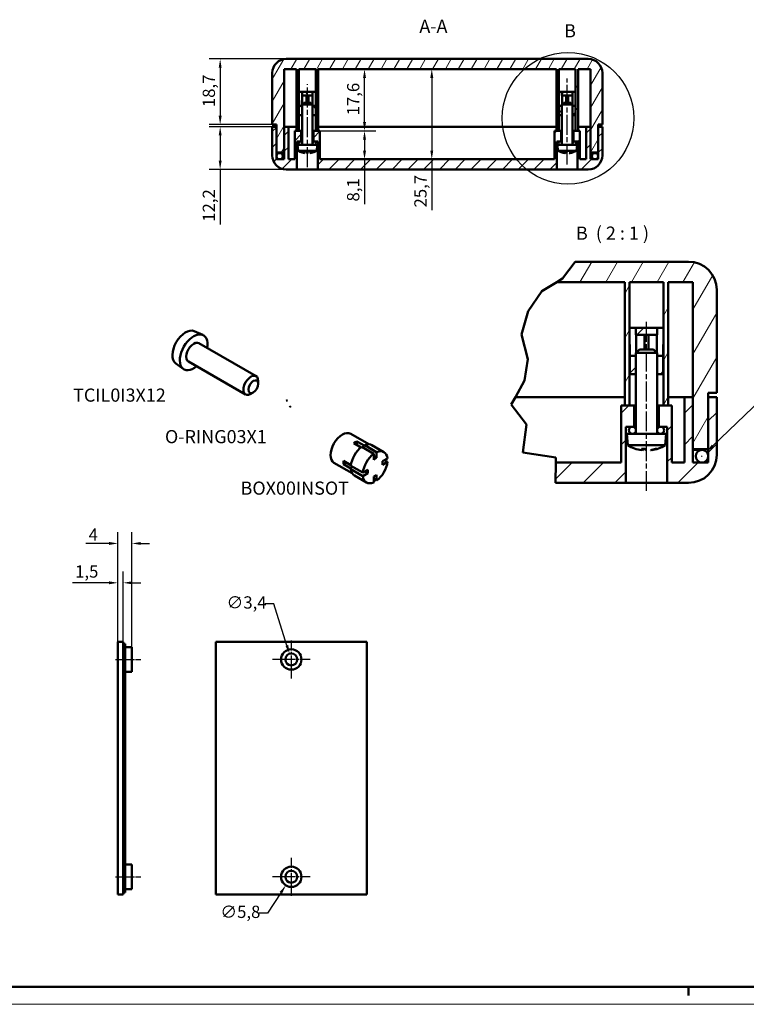
# Model space of a CAD drawing. Extents: x 0 to 841, y 0 to 594.
# Drawn here: x 231 to 437, y 0 to 280 of the extents above; entities that cross this region are included whole.
import ezdxf

# ---------------------------------------------------------------- set-up
doc = ezdxf.new("R2010")
doc.units = 0
doc.linetypes.add('CHAIN', pattern=[0.3543, 0.2362, -0.0295, 0.0591, -0.0295])
doc.layers.get('0').update_dxf_attribs({"lineweight": 25})
for name, color, linetype, lineweight in [('Centro(ISO)', 179, 'CHAIN', 25), ('Geometria schizzo(ISO)', 7, 'Continuous', 50), ('Linea del centro(ISO)', 179, 'CHAIN', 25), ('Linee dettaglio cerchio(ISO)', 179, 'Continuous', 25), ('Linee di interruzione(ISO)', 179, 'Continuous', 50), ('Quote(ISO)', 7, 'Continuous', 25), ('Simboli(ISO)', 7, 'Continuous', 25), ('Spigoli visibili(ISO)', 7, 'Continuous', 50), ('Tratteggio', 3, 'Continuous', 9)]:
    doc.layers.add(name, color=color, linetype=linetype, lineweight=lineweight)
doc.styles.add('DEFAULT-ISO~0', font='ARIAL.TTF')
doc.styles.add('Stile testo32', font='ARIAL.TTF')
doc.dimstyles.new('DEFAULT-ISO-Metodo 1b', dxfattribs={"dimtxt": 3.5, "dimasz": 2.5, "dimexe": 3.175, "dimexo": 0, "dimgap": 0.762, "dimtad": 1, "dimtoh": 1, "dimrnd": 1e-08, "dimtxsty": 'DEFAULT-ISO~0', "dimcen": 0.09, "dimdle": 10, "dimclrd": 2, "dimclre": 2, "dimclrt": 6, "dimazin": 2, "dimtfac": 0.714286, "dimtofl": 0, "dimtmove": 0, "dimatfit": 3, "dimfxl": 0, "dimtolj": 1, "dimlwd": 25, "dimlwe": 25, "dimarcsym": 0})
pattern_1 = [(45, (0, 0), (-2.245064, 2.245064), [])]
pattern_2 = [(45, (0, 0), (-4.49013, 4.49013), [])]

# ---------------------------------------------------------------- blocks, each defined once
blk = doc.blocks.new('*D78')
at = {"layer": 'Defpoints', "color": 0, "linetype": 'Continuous'}
for p in [(262.51, 131.27), (258.51, 103.27), (262.51, 101.72)]:
    blk.add_point(p, dxfattribs=at)
at = {"layer": 'Quote(ISO)', "color": 2, "linetype": 'Continuous', "lineweight": 25}
for p, q in [((258.51, 103.27), (258.51, 134.44)), ((262.51, 101.72), (262.51, 134.44)), ((256.01, 131.27), (249.42, 131.27)), ((265.01, 131.27), (267.51, 131.27))]:
    blk.add_line(p, q, dxfattribs=at)
at = {"layer": 'Quote(ISO)', "color": 2, "linetype": 'Continuous'}
for points in [[(256.01, 131.69), (256.01, 130.85), (258.51, 131.27)], [(265.01, 131.69), (265.01, 130.85), (262.51, 131.27)]]:
    blk.add_solid(points, dxfattribs=at)
at = {"layer": 'Quote(ISO)', "color": 6, "linetype": 'Continuous', "lineweight": 25, "insert": (250.18, 135.53), "char_height": 3.5, "attachment_point": 1, "style": 'DEFAULT-ISO~0'}
blk.add_mtext('\\A1;4', dxfattribs=at)
blk = doc.blocks.new('*D79')
at = {"layer": 'Defpoints', "color": 0, "linetype": 'Continuous'}
for p in [(260.01, 120.06), (258.51, 103.27), (260.01, 103.27)]:
    blk.add_point(p, dxfattribs=at)
at = {"layer": 'Quote(ISO)', "color": 2, "linetype": 'Continuous', "lineweight": 25}
for p, q in [((258.51, 103.27), (258.51, 123.24)), ((260.01, 103.27), (260.01, 123.24)), ((256.01, 120.06), (245.56, 120.06)), ((262.51, 120.06), (265.01, 120.06))]:
    blk.add_line(p, q, dxfattribs=at)
at = {"layer": 'Quote(ISO)', "color": 2, "linetype": 'Continuous'}
for points in [[(256.01, 120.48), (256.01, 119.65), (258.51, 120.06)], [(262.51, 120.48), (262.51, 119.65), (260.01, 120.06)]]:
    blk.add_solid(points, dxfattribs=at)
at = {"layer": 'Quote(ISO)', "color": 6, "linetype": 'Continuous', "lineweight": 25, "insert": (246.32, 125.03), "char_height": 3.5, "attachment_point": 1, "style": 'DEFAULT-ISO~0'}
blk.add_mtext('\\A1;1,5', dxfattribs=at)
blk = doc.blocks.new('*D83')
at = {"layer": 'Defpoints', "color": 0, "linetype": 'Continuous'}
for p in [(307.37, 99.84), (308.39, 96.6)]:
    blk.add_point(p, dxfattribs=at)
at = {"layer": 'Quote(ISO)', "color": 2, "linetype": 'Continuous', "lineweight": 25}
for p, q in [((302.86, 114.05), (300.36, 114.05)), ((306.61, 102.22), (302.86, 114.05)), ((307.79, 98.22), (307.97, 98.22)), ((307.88, 98.13), (307.88, 98.31))]:
    blk.add_line(p, q, dxfattribs=at)
at = {"layer": 'Quote(ISO)', "color": 2, "linetype": 'Continuous'}
blk.add_solid([(307.01, 102.35), (306.21, 102.1), (307.37, 99.84)], dxfattribs=at)
at = {"layer": 'Quote(ISO)', "color": 6, "linetype": 'Continuous', "lineweight": 25, "insert": (289.44, 116.21), "char_height": 3.5, "attachment_point": 1, "style": 'DEFAULT-ISO~0'}
blk.add_mtext('\\A1;∅3,4', dxfattribs=at)
blk = doc.blocks.new('*D84')
at = {"layer": 'Defpoints', "color": 0, "linetype": 'Continuous'}
for p in [(309.46, 38.75), (306.3, 33.89)]:
    blk.add_point(p, dxfattribs=at)
at = {"layer": 'Quote(ISO)', "color": 2, "linetype": 'Continuous', "lineweight": 25}
for p, q in [((307.79, 36.32), (307.97, 36.32)), ((307.88, 36.23), (307.88, 36.41)), ((304.93, 31.79), (301.12, 25.93)), ((301.12, 25.93), (298.62, 25.93))]:
    blk.add_line(p, q, dxfattribs=at)
at = {"layer": 'Quote(ISO)', "color": 2, "linetype": 'Continuous'}
blk.add_solid([(304.59, 32.02), (305.28, 31.57), (306.3, 33.89)], dxfattribs=at)
at = {"layer": 'Quote(ISO)', "color": 6, "linetype": 'Continuous', "lineweight": 25, "insert": (287.67, 28.09), "char_height": 3.5, "attachment_point": 1, "style": 'DEFAULT-ISO~0'}
blk.add_mtext('\\A1;∅5,8', dxfattribs=at)
blk = doc.blocks.new('*D89')
at = {"layer": 'Defpoints', "color": 0, "linetype": 'Continuous'}
for p in [(287.62, 249.98), (303.65, 249.98), (315.4, 237.78)]:
    blk.add_point(p, dxfattribs=at)
at = {"layer": 'Quote(ISO)', "color": 2, "linetype": 'Continuous', "lineweight": 25}
for p, q in [((303.65, 249.98), (284.45, 249.98)), ((287.62, 247.48), (287.62, 240.28)), ((315.4, 237.78), (284.45, 237.78)), ((287.62, 237.78), (287.62, 222.14))]:
    blk.add_line(p, q, dxfattribs=at)
at = {"layer": 'Quote(ISO)', "color": 2, "linetype": 'Continuous'}
for points in [[(287.21, 247.48), (288.04, 247.48), (287.62, 249.98)], [(287.21, 240.28), (288.04, 240.28), (287.62, 237.78)]]:
    blk.add_solid(points, dxfattribs=at)
at = {"layer": 'Quote(ISO)', "color": 6, "linetype": 'Continuous', "lineweight": 25, "insert": (282.65, 222.9), "char_height": 3.5, "attachment_point": 1, "rotation": 90, "style": 'DEFAULT-ISO~0'}
blk.add_mtext('\\A1;12,2', dxfattribs=at)
blk = doc.blocks.new('*D114')
at = {"layer": 'Defpoints', "color": 0, "linetype": 'Continuous'}
for p in [(306.45, 269.28), (287.62, 250.58), (302.45, 250.58)]:
    blk.add_point(p, dxfattribs=at)
at = {"layer": 'Quote(ISO)', "color": 2, "linetype": 'Continuous', "lineweight": 25}
for p, q in [((306.45, 269.28), (284.45, 269.28)), ((287.62, 266.78), (287.62, 253.08)), ((302.45, 250.58), (284.45, 250.58))]:
    blk.add_line(p, q, dxfattribs=at)
at = {"layer": 'Quote(ISO)', "color": 2, "linetype": 'Continuous'}
for points in [[(287.21, 266.78), (288.04, 266.78), (287.62, 269.28)], [(287.21, 253.08), (288.04, 253.08), (287.62, 250.58)]]:
    blk.add_solid(points, dxfattribs=at)
at = {"layer": 'Quote(ISO)', "color": 6, "linetype": 'Continuous', "lineweight": 25, "insert": (282.65, 255.55), "char_height": 3.5, "attachment_point": 1, "rotation": 90, "style": 'DEFAULT-ISO~0'}
blk.add_mtext('\\A1;18,7', dxfattribs=at)
blk = doc.blocks.new('*D115')
at = {"layer": 'Defpoints', "color": 0, "linetype": 'Continuous'}
for p in [(315.55, 266.38), (328.73, 266.38), (315.55, 248.78)]:
    blk.add_point(p, dxfattribs=at)
at = {"layer": 'Quote(ISO)', "color": 2, "linetype": 'Continuous', "lineweight": 25}
for p, q in [((315.55, 266.38), (331.91, 266.38)), ((328.73, 251.28), (328.73, 263.88)), ((315.55, 248.78), (331.91, 248.78))]:
    blk.add_line(p, q, dxfattribs=at)
at = {"layer": 'Quote(ISO)', "color": 2, "linetype": 'Continuous'}
for points in [[(328.31, 263.88), (329.15, 263.88), (328.73, 266.38)], [(328.31, 251.28), (329.15, 251.28), (328.73, 248.78)]]:
    blk.add_solid(points, dxfattribs=at)
at = {"layer": 'Quote(ISO)', "color": 6, "linetype": 'Continuous', "lineweight": 25, "insert": (323.76, 253.2), "char_height": 3.5, "attachment_point": 1, "rotation": 90, "style": 'DEFAULT-ISO~0'}
blk.add_mtext('\\A1;17,6', dxfattribs=at)
blk = doc.blocks.new('*D116')
at = {"layer": 'Defpoints', "color": 0, "linetype": 'Continuous'}
for p in [(316.05, 248.78), (328.73, 248.78), (316.05, 240.68)]:
    blk.add_point(p, dxfattribs=at)
at = {"layer": 'Quote(ISO)', "color": 2, "linetype": 'Continuous', "lineweight": 25}
for p, q in [((316.05, 248.78), (331.91, 248.78)), ((328.73, 246.28), (328.73, 243.18)), ((316.05, 240.68), (331.91, 240.68)), ((328.73, 240.68), (328.73, 227.91))]:
    blk.add_line(p, q, dxfattribs=at)
at = {"layer": 'Quote(ISO)', "color": 2, "linetype": 'Continuous'}
for points in [[(328.31, 246.28), (329.15, 246.28), (328.73, 248.78)], [(328.31, 243.18), (329.15, 243.18), (328.73, 240.68)]]:
    blk.add_solid(points, dxfattribs=at)
at = {"layer": 'Quote(ISO)', "color": 6, "linetype": 'Continuous', "lineweight": 25, "insert": (323.76, 228.67), "char_height": 3.5, "attachment_point": 1, "rotation": 90, "style": 'DEFAULT-ISO~0'}
blk.add_mtext('\\A1;8,1', dxfattribs=at)
blk = doc.blocks.new('*D117')
at = {"layer": 'Defpoints', "color": 0, "linetype": 'Continuous'}
for p in [(350.34, 266.38), (347.88, 240.68), (350.34, 240.68)]:
    blk.add_point(p, dxfattribs=at)
at = {"layer": 'Quote(ISO)', "color": 2, "linetype": 'Continuous', "lineweight": 25}
for p, q in [((347.88, 263.88), (347.88, 243.18)), ((347.88, 240.68), (347.88, 226.21))]:
    blk.add_line(p, q, dxfattribs=at)
at = {"layer": 'Quote(ISO)', "color": 2, "linetype": 'Continuous'}
for points in [[(347.46, 263.88), (348.3, 263.88), (347.88, 266.38)], [(347.46, 243.18), (348.3, 243.18), (347.88, 240.68)]]:
    blk.add_solid(points, dxfattribs=at)
at = {"layer": 'Quote(ISO)', "color": 6, "linetype": 'Continuous', "lineweight": 25, "insert": (342.91, 226.97), "char_height": 3.5, "attachment_point": 1, "rotation": 90, "style": 'DEFAULT-ISO~0'}
blk.add_mtext('\\A1;25,7', dxfattribs=at)
blk = doc.blocks.new('Dettaglio2d0')
at = {"layer": 'Linee dettaglio cerchio(ISO)'}
blk.add_circle((386.65, 252.38), 18.75, dxfattribs=at)
at = {"layer": 'Linee dettaglio cerchio(ISO)', "insert": (385.56, 274.25), "char_height": 3.75, "attachment_point": 7, "style": 'Stile testo32'}
blk.add_mtext('B', dxfattribs=at)
blk = doc.blocks.new('*D135')
at = {"layer": 'Defpoints', "color": 0, "linetype": 'Continuous'}
for p in [(426.12, 157.37), (423.53, 154.88)]:
    blk.add_point(p, dxfattribs=at)
at = {"layer": 'Quote(ISO)', "color": 2, "linetype": 'Continuous', "lineweight": 25}
for p, q in [((427.92, 159.11), (446.03, 176.52)), ((446.03, 176.52), (448.53, 176.52)), ((424.73, 156.13), (424.91, 156.13)), ((424.82, 156.04), (424.82, 156.22))]:
    blk.add_line(p, q, dxfattribs=at)
at = {"layer": 'Quote(ISO)', "color": 2, "linetype": 'Continuous'}
blk.add_solid([(427.63, 159.41), (428.21, 158.81), (426.12, 157.37)], dxfattribs=at)
at = {"layer": 'Quote(ISO)', "color": 6, "linetype": 'Continuous', "lineweight": 25, "insert": (449.29, 178.4), "char_height": 3.5, "attachment_point": 1, "style": 'DEFAULT-ISO~0'}
blk.add_mtext('\\A1;∅2  RUBBER PACKING', dxfattribs=at)
blk = doc.blocks.new('Bordi A1')
at = {"layer": 'Geometria schizzo(ISO)'}
for p, q in [((836, 5), (5, 5)), ((421, 2.5), (421, 5))]:
    blk.add_line(p, q, dxfattribs=at)
at = {"layer": 'Geometria schizzo(ISO)', "color": 4, "lineweight": 18}
blk.add_line((841, 0), (0, 0), dxfattribs=at)

msp = doc.modelspace()

# ---------------------------------------------------------------- hatches: boundary and pattern name
at = {"layer": 'Tratteggio'}
h = msp.add_hatch(dxfattribs=at)
h.set_pattern_fill('ANSI31', color=256, scale=25.4, angle=15, style=0)
h.set_pattern_definition([(60, (0, 0), (-2.74963, 1.5875), [])])
edge = h.paths.add_edge_path()
edge.add_line((383.349, 248.783), (384.049, 248.783))
edge.add_line((384.049, 248.783), (384.049, 266.383))
edge.add_line((384.049, 266.383), (388.849, 266.383))
edge.add_line((388.849, 266.383), (388.849, 248.783))
edge.add_line((388.849, 248.783), (389.549, 248.783))
edge.add_line((389.549, 248.783), (389.549, 266.383))
edge.add_line((389.549, 266.383), (393.049, 266.383))
edge.add_line((393.049, 266.383), (393.049, 249.983))
edge.add_line((393.049, 249.983), (393.049, 242.583))
edge.add_line((393.049, 242.583), (395.249, 242.583))
edge.add_line((395.249, 242.583), (395.249, 249.983))
edge.add_line((395.249, 249.983), (395.249, 250.583))
edge.add_line((395.249, 250.583), (396.449, 250.583))
edge.add_line((396.449, 250.583), (396.449, 265.283))
edge.add_ellipse((392.449, 265.283), major_axis=(4, 0), ratio=1, start_angle=0, end_angle=90)
edge.add_line((392.449, 269.283), (306.449, 269.283))
edge.add_ellipse((306.449, 265.283), major_axis=(0, 4), ratio=1, start_angle=0, end_angle=90)
edge.add_line((302.449, 265.283), (302.449, 250.583))
edge.add_line((302.449, 250.583), (303.649, 250.583))
edge.add_line((303.649, 250.583), (303.649, 249.983))
edge.add_line((303.649, 249.983), (303.649, 242.583))
edge.add_line((303.649, 242.583), (305.849, 242.583))
edge.add_line((305.849, 242.583), (305.849, 249.983))
edge.add_line((305.849, 249.983), (305.849, 266.383))
edge.add_line((305.849, 266.383), (309.349, 266.383))
edge.add_line((309.349, 266.383), (309.349, 248.783))
edge.add_line((309.349, 248.783), (310.049, 248.783))
edge.add_line((310.049, 248.783), (310.049, 266.383))
edge.add_line((310.049, 266.383), (314.849, 266.383))
edge.add_line((314.849, 266.383), (314.849, 248.783))
edge.add_line((314.849, 248.783), (315.549, 248.783))
edge.add_line((315.549, 248.783), (315.549, 266.383))
edge.add_line((315.549, 266.383), (383.349, 266.383))
edge.add_line((383.349, 266.383), (383.349, 248.783))
h = msp.add_hatch(dxfattribs=at)
h.set_pattern_fill('ANSI31', color=256, scale=25.4, angle=75, style=0)
h.set_pattern_definition([(120, (0, 0), (-2.74963, -1.5875), [])])
h.paths.add_polyline_path([(310.949, 258.883), (313.949, 258.883), (313.949, 259.883), (310.949, 259.883)])
h.paths.add_polyline_path([(310.064, 253.273), (310.949, 253.273), (310.949, 255.883), (310.064, 255.883)])
h.paths.add_polyline_path([(314.834, 255.883), (313.949, 255.883), (313.949, 253.273), (314.834, 253.273)])
h = msp.add_hatch(dxfattribs=at)
h.set_pattern_fill('ANSI31', color=256, scale=25.4, style=0)
h.set_pattern_definition(pattern_1)
h.paths.add_polyline_path([(384.949, 258.883), (387.949, 258.883), (387.949, 259.883), (384.949, 259.883)])
h.paths.add_polyline_path([(384.064, 253.273), (384.949, 253.273), (384.949, 255.883), (384.064, 255.883)])
h.paths.add_polyline_path([(388.834, 255.883), (387.949, 255.883), (387.949, 253.273), (388.834, 253.273)])
h = msp.add_hatch(dxfattribs=at)
h.set_pattern_fill('ANSI31', color=256, scale=25.4, style=0)
h.set_pattern_definition(pattern_1)
edge = h.paths.add_edge_path()
edge.add_line((309.499, 237.783), (309.499, 245.783))
edge.add_line((309.499, 245.783), (310.699, 245.783))
edge.add_line((310.699, 245.783), (310.699, 248.783))
edge.add_line((310.699, 248.783), (310.049, 248.783))
edge.add_line((310.049, 248.783), (309.349, 248.783))
edge.add_line((309.349, 248.783), (308.849, 248.783))
edge.add_line((308.849, 248.783), (308.849, 240.683))
edge.add_line((308.849, 240.683), (307.049, 240.683))
edge.add_line((307.049, 240.683), (307.049, 249.983))
edge.add_line((307.049, 249.983), (305.849, 249.983))
edge.add_line((305.849, 249.983), (305.849, 242.583))
edge.add_line((305.849, 242.583), (305.849, 240.683))
edge.add_line((305.849, 240.683), (303.649, 240.683))
edge.add_line((303.649, 240.683), (303.649, 242.583))
edge.add_line((303.649, 242.583), (303.649, 249.983))
edge.add_line((303.649, 249.983), (302.449, 249.983))
edge.add_line((302.449, 249.983), (302.449, 241.783))
edge.add_ellipse((306.449, 241.783), major_axis=(-4, 0), ratio=1, start_angle=0, end_angle=90)
edge.add_line((306.449, 237.783), (309.499, 237.783))
h.paths.add_polyline_path([(383.499, 237.783), (383.499, 245.783), (384.699, 245.783), (384.699, 248.783), (384.049, 248.783), (383.349, 248.783), (382.849, 248.783), (382.849, 240.683), (316.049, 240.683), (316.049, 248.783), (315.549, 248.783), (314.849, 248.783), (314.199, 248.783), (314.199, 245.783), (315.399, 245.783), (315.399, 237.783)])
edge = h.paths.add_edge_path()
edge.add_line((388.199, 248.783), (388.199, 245.783))
edge.add_line((388.199, 245.783), (389.399, 245.783))
edge.add_line((389.399, 245.783), (389.399, 237.783))
edge.add_line((389.399, 237.783), (392.449, 237.783))
edge.add_ellipse((392.449, 241.783), major_axis=(0, -4), ratio=1, start_angle=0, end_angle=90)
edge.add_line((396.449, 241.783), (396.449, 249.983))
edge.add_line((396.449, 249.983), (395.249, 249.983))
edge.add_line((395.249, 249.983), (395.249, 242.583))
edge.add_line((395.249, 242.583), (395.249, 240.683))
edge.add_line((395.249, 240.683), (393.049, 240.683))
edge.add_line((393.049, 240.683), (393.049, 242.583))
edge.add_line((393.049, 242.583), (393.049, 249.983))
edge.add_line((393.049, 249.983), (391.849, 249.983))
edge.add_line((391.849, 249.983), (391.849, 240.683))
edge.add_line((391.849, 240.683), (390.049, 240.683))
edge.add_line((390.049, 240.683), (390.049, 248.783))
edge.add_line((390.049, 248.783), (389.549, 248.783))
edge.add_line((389.549, 248.783), (388.849, 248.783))
edge.add_line((388.849, 248.783), (388.199, 248.783))
h = msp.add_hatch(dxfattribs=at)
h.set_pattern_fill('ANSI31', color=256, scale=50.8, angle=15, style=0)
h.set_pattern_definition([(60, (0, 0), (-5.49926, 3.175), [])])
edge = h.paths.add_edge_path()
edge.add_line((421.024, 211.526), (388.702, 211.526))
edge.add_line((388.702, 211.526), (385.081, 206.737))
edge.add_line((385.081, 206.737), (383.446, 205.726))
edge.add_line((383.446, 205.726), (402.824, 205.726))
edge.add_line((402.824, 205.726), (402.824, 170.526))
edge.add_line((402.824, 170.526), (404.224, 170.526))
edge.add_line((404.224, 170.526), (404.224, 205.726))
edge.add_line((404.224, 205.726), (413.824, 205.726))
edge.add_line((413.824, 205.726), (413.824, 170.526))
edge.add_line((413.824, 170.526), (415.224, 170.526))
edge.add_line((415.224, 170.526), (415.224, 205.726))
edge.add_line((415.224, 205.726), (422.224, 205.726))
edge.add_line((422.224, 205.726), (422.224, 172.926))
edge.add_line((422.224, 172.926), (422.224, 158.126))
edge.add_line((422.224, 158.126), (426.624, 158.126))
edge.add_line((426.624, 158.126), (426.624, 172.926))
edge.add_line((426.624, 172.926), (426.624, 174.126))
edge.add_line((426.624, 174.126), (429.024, 174.126))
edge.add_line((429.024, 174.126), (429.024, 203.526))
edge.add_ellipse((421.024, 203.526), major_axis=(8, 0), ratio=1, start_angle=0, end_angle=90)
h = msp.add_hatch(dxfattribs=at)
h.set_pattern_fill('ANSI31', color=256, scale=50.8, style=0)
h.set_pattern_definition(pattern_2)
h.paths.add_polyline_path([(406.024, 190.726), (412.024, 190.726), (412.024, 192.726), (406.024, 192.726)])
h.paths.add_polyline_path([(404.254, 179.506), (406.024, 179.506), (406.024, 184.726), (404.254, 184.726)])
h.paths.add_polyline_path([(413.794, 184.726), (412.024, 184.726), (412.024, 179.506), (413.794, 179.506)])
h = msp.add_hatch(dxfattribs=at)
h.set_pattern_fill('ANSI31', color=256, scale=50.8, style=0)
h.set_pattern_definition(pattern_2)
edge = h.paths.add_edge_path()
edge.add_line((412.524, 170.526), (412.524, 164.526))
edge.add_line((412.524, 164.526), (414.924, 164.526))
edge.add_line((414.924, 164.526), (414.924, 148.526))
edge.add_line((414.924, 148.526), (421.024, 148.526))
edge.add_ellipse((421.024, 156.526), major_axis=(0, -8), ratio=1, start_angle=0, end_angle=90)
edge.add_line((429.024, 156.526), (429.024, 172.926))
edge.add_line((429.024, 172.926), (426.624, 172.926))
edge.add_line((426.624, 172.926), (426.624, 158.126))
edge.add_line((426.624, 158.126), (426.624, 154.326))
edge.add_line((426.624, 154.326), (422.224, 154.326))
edge.add_line((422.224, 154.326), (422.224, 158.126))
edge.add_line((422.224, 158.126), (422.224, 172.926))
edge.add_line((422.224, 172.926), (419.824, 172.926))
edge.add_line((419.824, 172.926), (419.824, 154.326))
edge.add_line((419.824, 154.326), (416.224, 154.326))
edge.add_line((416.224, 154.326), (416.224, 170.526))
edge.add_line((416.224, 170.526), (415.224, 170.526))
edge.add_line((415.224, 170.526), (413.824, 170.526))
edge.add_line((413.824, 170.526), (412.524, 170.526))
h.paths.add_polyline_path([(401.824, 170.526), (401.824, 154.326), (383.181, 154.326), (383.092, 148.526), (403.124, 148.526), (403.124, 164.526), (405.524, 164.526), (405.524, 170.526), (404.224, 170.526), (402.824, 170.526)])

# ---------------------------------------------------------------- linework, layer by layer
at = {"layer": 'Centro(ISO)', "linetype": 'CHAIN', "ltscale": 12.00094}
for p, q in [((307.881, 103.619), (307.881, 92.819)), ((313.281, 98.219), (302.481, 98.219)), ((307.881, 41.719), (307.881, 30.919)), ((313.281, 36.319), (302.481, 36.319))]:
    msp.add_line(p, q, dxfattribs=at)
at = {"layer": 'Linea del centro(ISO)', "linetype": 'CHAIN', "ltscale": 23.990969}
for p, q in [((386.449, 239.188), (386.449, 263.714)), ((312.449, 238.488), (312.449, 262.043)), ((409.024, 146.229), (409.024, 194.793))]:
    msp.add_line(p, q, dxfattribs=at)
at = {"layer": 'Linea del centro(ISO)', "linetype": 'CHAIN', "ltscale": 8.000593}
for p, q in [((257.811, 98.219), (265.011, 98.219)), ((257.811, 36.319), (265.011, 36.319))]:
    msp.add_line(p, q, dxfattribs=at)
at = {"layer": 'Linee di interruzione(ISO)'}
for p, q in [((385.081, 206.737), (388.702, 211.526)), ((379.19, 203.094), (383.446, 205.726)), ((383.446, 205.726), (385.081, 206.737)), ((375.365, 197.388), (379.19, 203.094)), ((373.462, 190.812), (375.365, 197.388)), ((375.209, 183.755), (373.462, 190.812)), ((374.327, 177.721), (375.209, 183.755)), ((371.67, 172.926), (374.327, 177.721)), ((370.527, 170.862), (371.67, 172.926)), ((374.807, 165.12), (370.527, 170.862)), ((373.807, 157.155), (374.807, 165.12)), ((383.202, 155.715), (373.807, 157.155)), ((383.092, 148.526), (383.181, 154.326)), ((383.181, 154.326), (383.202, 155.715))]:
    msp.add_line(p, q, dxfattribs=at)
at = {"layer": 'Spigoli visibili(ISO)'}
for p, q in [((392.449, 269.283), (306.449, 269.283)), ((302.449, 265.283), (302.449, 250.583)), ((305.849, 242.583), (305.849, 266.383)), ((305.849, 266.383), (309.349, 266.383)), ((309.349, 266.383), (309.349, 248.783)), ((310.049, 248.783), (310.049, 266.383)), ((310.049, 266.383), (314.849, 266.383)), ((314.849, 266.383), (314.849, 248.783)), ((315.549, 248.783), (315.549, 266.383)), ((315.549, 266.383), (383.349, 266.383)), ((383.349, 266.383), (383.349, 248.783)), ((384.049, 248.783), (384.049, 266.383)), ((384.049, 266.383), (388.849, 266.383)), ((388.849, 266.383), (388.849, 248.783)), ((389.549, 248.783), (389.549, 266.383)), ((389.549, 266.383), (393.049, 266.383)), ((393.049, 266.383), (393.049, 242.583)), ((396.449, 250.583), (396.449, 265.283)), ((310.074, 259.883), (310.949, 259.883)), ((313.949, 259.883), (310.949, 259.883)), ((310.949, 259.883), (310.949, 258.883)), ((310.949, 258.883), (313.949, 258.883)), ((310.986, 258.883), (310.986, 256.32)), ((312.18, 256.783), (312.18, 258.883)), ((312.78, 258.883), (312.78, 256.783)), ((313.924, 256.307), (313.924, 258.883)), ((313.949, 258.883), (313.949, 259.883)), ((313.949, 259.883), (314.836, 259.883)), ((384.067, 259.883), (384.949, 259.883)), ((387.949, 259.883), (384.949, 259.883)), ((384.949, 259.883), (384.949, 258.883)), ((384.949, 258.883), (387.949, 258.883)), ((384.979, 258.883), (384.979, 256.313)), ((386.149, 256.783), (386.149, 258.883)), ((386.749, 258.883), (386.749, 256.783)), ((387.918, 256.313), (387.918, 258.883)), ((387.949, 258.883), (387.949, 259.883)), ((387.949, 259.883), (388.83, 259.883)), ((310.949, 255.883), (310.064, 255.883)), ((310.064, 255.883), (310.064, 253.273)), ((310.089, 257.473), (310.074, 257.473)), ((310.089, 255.883), (310.089, 257.473)), ((311.449, 256.783), (310.949, 256.283)), ((313.949, 256.283), (310.949, 256.283)), ((310.949, 244.783), (310.949, 256.283)), ((310.949, 253.273), (310.949, 255.883)), ((311.449, 256.783), (313.449, 256.783)), ((312.199, 257.473), (312.199, 256.783)), ((312.199, 257.473), (312.199, 257.473)), ((313.449, 256.783), (313.949, 256.283)), ((313.949, 244.783), (313.949, 256.283)), ((313.949, 255.883), (313.949, 253.273)), ((314.834, 255.883), (313.949, 255.883)), ((314.821, 257.473), (314.821, 255.883)), ((314.836, 257.473), (314.821, 257.473)), ((314.834, 253.273), (314.834, 255.883)), ((384.949, 255.883), (384.064, 255.883)), ((384.064, 255.883), (384.064, 253.273)), ((384.083, 257.473), (384.067, 257.473)), ((384.083, 255.883), (384.083, 257.473)), ((385.449, 256.783), (384.949, 256.283)), ((387.949, 256.283), (384.949, 256.283)), ((384.949, 244.783), (384.949, 256.283)), ((384.949, 253.273), (384.949, 255.883)), ((385.449, 256.783), (387.449, 256.783)), ((387.449, 256.783), (387.949, 256.283)), ((387.949, 244.783), (387.949, 256.283)), ((387.949, 255.883), (387.949, 253.273)), ((388.834, 255.883), (387.949, 255.883)), ((388.815, 257.473), (388.815, 255.883)), ((388.83, 257.473), (388.815, 257.473)), ((388.834, 253.273), (388.834, 255.883)), ((310.064, 253.273), (310.949, 253.273)), ((313.949, 253.273), (314.834, 253.273)), ((384.064, 253.273), (384.949, 253.273)), ((387.949, 253.273), (388.834, 253.273)), ((302.449, 250.583), (303.649, 250.583)), ((303.649, 249.983), (302.449, 249.983)), ((302.449, 249.983), (302.449, 241.783)), ((303.649, 250.583), (303.649, 242.583)), ((303.649, 240.683), (303.649, 249.983)), ((307.049, 249.983), (305.849, 249.983)), ((305.849, 249.983), (305.849, 240.683)), ((307.049, 240.683), (307.049, 249.983)), ((307.049, 249.983), (309.349, 249.983)), ((315.549, 249.983), (383.349, 249.983)), ((389.549, 249.983), (391.849, 249.983)), ((393.049, 249.983), (391.849, 249.983)), ((391.849, 249.983), (391.849, 240.683)), ((393.049, 240.683), (393.049, 249.983)), ((395.249, 242.583), (395.249, 250.583)), ((395.249, 250.583), (396.449, 250.583)), ((396.449, 249.983), (395.249, 249.983)), ((395.249, 249.983), (395.249, 240.683)), ((396.449, 241.783), (396.449, 249.983)), ((310.699, 248.783), (308.849, 248.783)), ((308.849, 248.783), (308.849, 240.683)), ((309.349, 248.783), (310.049, 248.783)), ((310.699, 245.783), (310.699, 248.783)), ((310.699, 248.783), (310.949, 248.783)), ((313.949, 248.783), (314.199, 248.783)), ((316.049, 248.783), (314.199, 248.783)), ((314.199, 248.783), (314.199, 245.783)), ((314.849, 248.783), (315.549, 248.783)), ((316.049, 240.683), (316.049, 248.783)), ((384.699, 248.783), (382.849, 248.783)), ((382.849, 248.783), (382.849, 240.683)), ((383.349, 248.783), (384.049, 248.783)), ((384.699, 245.783), (384.699, 248.783)), ((384.699, 248.783), (384.949, 248.783)), ((387.949, 248.783), (388.199, 248.783)), ((390.049, 248.783), (388.199, 248.783)), ((388.199, 248.783), (388.199, 245.783)), ((388.849, 248.783), (389.549, 248.783)), ((390.049, 240.683), (390.049, 248.783)), ((309.499, 245.783), (310.699, 245.783)), ((309.499, 237.783), (309.499, 245.783)), ((315.249, 244.783), (309.649, 244.783)), ((309.792, 243.147), (309.649, 244.783)), ((310.699, 245.783), (310.949, 245.783)), ((313.949, 245.783), (314.199, 245.783)), ((314.199, 245.783), (315.399, 245.783)), ((315.106, 243.147), (315.249, 244.783)), ((315.399, 245.783), (315.399, 237.783)), ((383.499, 245.783), (384.699, 245.783)), ((383.499, 237.783), (383.499, 245.783)), ((389.249, 244.783), (383.649, 244.783)), ((383.792, 243.147), (383.649, 244.783)), ((384.699, 245.783), (384.949, 245.783)), ((387.949, 245.783), (388.199, 245.783)), ((388.199, 245.783), (389.399, 245.783)), ((389.106, 243.147), (389.249, 244.783)), ((389.399, 245.783), (389.399, 237.783)), ((303.649, 242.583), (305.849, 242.583)), ((305.529, 242.483), (304.549, 242.483)), ((305.529, 242.483), (305.849, 242.483)), ((315.106, 243.147), (309.792, 243.147)), ((310.986, 242.607), (310.99, 242.607)), ((312.151, 242.607), (312.704, 242.607)), ((312.221, 242.432), (312.236, 242.607)), ((312.241, 242.434), (312.256, 242.607)), ((312.656, 242.434), (312.641, 242.607)), ((313.899, 242.607), (313.911, 242.607)), ((389.106, 243.147), (383.792, 243.147)), ((385.717, 242.607), (386.236, 242.607)), ((386.047, 242.416), (386.063, 242.607)), ((387.731, 242.607), (387.896, 242.607)), ((393.049, 242.583), (395.249, 242.583)), ((393.049, 242.483), (393.449, 242.483)), ((394.349, 242.483), (393.449, 242.483)), ((305.849, 240.683), (303.649, 240.683)), ((308.849, 240.683), (307.049, 240.683)), ((382.849, 240.683), (316.049, 240.683)), ((391.849, 240.683), (390.049, 240.683)), ((395.249, 240.683), (393.049, 240.683)), ((306.449, 237.783), (309.499, 237.783)), ((315.399, 237.783), (309.499, 237.783)), ((315.399, 237.783), (383.499, 237.783)), ((389.399, 237.783), (383.499, 237.783)), ((389.399, 237.783), (392.449, 237.783)), ((421.024, 211.526), (388.702, 211.526)), ((383.446, 205.726), (402.824, 205.726)), ((402.824, 205.726), (402.824, 170.526)), ((404.224, 170.526), (404.224, 205.726)), ((404.224, 205.726), (413.824, 205.726)), ((413.824, 205.726), (413.824, 170.526)), ((415.224, 205.726), (422.224, 205.726)), ((415.224, 170.526), (415.224, 205.726)), ((422.224, 205.726), (422.224, 158.126)), ((429.024, 174.126), (429.024, 203.526)), ((280.267, 191.729), (282.714, 190.646)), ((404.261, 192.726), (406.024, 192.726)), ((412.024, 192.726), (406.024, 192.726)), ((406.024, 192.726), (406.024, 190.726)), ((406.024, 190.726), (412.024, 190.726)), ((406.084, 190.726), (406.084, 185.587)), ((408.424, 186.526), (408.424, 190.726)), ((409.624, 190.726), (409.624, 186.526)), ((411.963, 185.587), (411.963, 190.726)), ((412.024, 190.726), (412.024, 192.726)), ((412.024, 192.726), (413.786, 192.726)), ((281.592, 188.304), (297.856, 178.914)), ((404.292, 187.906), (404.261, 187.906)), ((404.292, 184.726), (404.292, 187.906)), ((413.756, 187.906), (413.756, 184.726)), ((413.786, 187.906), (413.756, 187.906)), ((407.024, 186.526), (406.024, 185.526)), ((412.024, 185.526), (406.024, 185.526)), ((406.024, 162.526), (406.024, 185.526)), ((407.024, 186.526), (411.024, 186.526)), ((411.024, 186.526), (412.024, 185.526)), ((412.024, 162.526), (412.024, 185.526)), ((274.963, 182.543), (277.125, 180.965)), ((278.592, 183.108), (294.856, 173.718)), ((406.024, 184.726), (404.254, 184.726)), ((404.254, 184.726), (404.254, 179.506)), ((406.024, 179.506), (406.024, 184.726)), ((412.024, 184.726), (412.024, 179.506)), ((413.794, 184.726), (412.024, 184.726)), ((413.794, 179.506), (413.794, 184.726)), ((404.254, 179.506), (406.024, 179.506)), ((412.024, 179.506), (413.794, 179.506)), ((298.477, 176.724), (298.477, 177.541)), ((297.063, 174.275), (296.356, 173.867)), ((426.624, 158.126), (426.624, 174.126)), ((426.624, 174.126), (429.024, 174.126)), ((371.67, 172.926), (402.824, 172.926)), ((415.224, 172.926), (419.824, 172.926)), ((422.224, 172.926), (419.824, 172.926)), ((419.824, 172.926), (419.824, 154.326)), ((422.224, 154.326), (422.224, 172.926)), ((429.024, 172.926), (426.624, 172.926)), ((426.624, 172.926), (426.624, 154.326)), ((429.024, 156.526), (429.024, 172.926)), ((405.524, 170.526), (401.824, 170.526)), ((401.824, 170.526), (401.824, 154.326)), ((402.824, 170.526), (404.224, 170.526)), ((405.524, 164.526), (405.524, 170.526)), ((405.524, 170.526), (406.024, 170.526)), ((412.024, 170.526), (412.524, 170.526)), ((416.224, 170.526), (412.524, 170.526)), ((412.524, 170.526), (412.524, 164.526)), ((413.824, 170.526), (415.224, 170.526)), ((416.224, 154.326), (416.224, 170.526)), ((403.124, 148.526), (403.124, 164.526)), ((403.124, 164.526), (405.524, 164.526)), ((405.524, 164.526), (406.024, 164.526)), ((412.024, 164.526), (412.524, 164.526)), ((412.524, 164.526), (414.924, 164.526)), ((414.924, 164.526), (414.924, 148.526)), ((324.798, 162.503), (329.988, 159.506)), ((327.785, 158.644), (325.68, 159.859)), ((326.528, 159.37), (326.528, 160.349)), ((326.528, 160.349), (328.777, 159.051)), ((414.624, 162.526), (403.424, 162.526)), ((403.71, 159.255), (403.424, 162.526)), ((414.338, 159.255), (414.624, 162.526)), ((331.337, 156.783), (327.928, 158.75)), ((328.777, 159.24), (332.185, 157.273)), ((328.777, 159.051), (328.777, 159.24)), ((330.853, 159.273), (334.261, 157.305)), ((332.185, 157.273), (332.185, 155.62)), ((414.338, 159.255), (403.71, 159.255)), ((407.56, 158.175), (408.598, 158.175)), ((408.22, 157.793), (408.253, 158.175)), ((411.589, 158.175), (411.919, 158.175)), ((422.224, 158.126), (426.624, 158.126)), ((422.224, 157.926), (423.025, 157.926)), ((424.824, 157.926), (423.025, 157.926)), ((322.758, 154.799), (324.863, 153.583)), ((322.758, 153.819), (323.606, 154.309)), ((331.337, 155.13), (331.337, 156.783)), ((332.185, 155.62), (331.337, 156.11)), ((333.839, 154.665), (335.271, 155.491)), ((335.271, 154.511), (333.839, 153.685)), ((334.422, 155.001), (335.271, 154.511)), ((401.824, 154.326), (383.181, 154.326)), ((419.824, 154.326), (416.224, 154.326)), ((426.624, 154.326), (422.224, 154.326)), ((320.028, 154.241), (325.218, 151.244)), ((325.006, 152.521), (322.758, 153.819)), ((324.843, 153.406), (328.251, 151.438)), ((324.843, 152.426), (325.006, 152.521)), ((328.251, 150.458), (324.843, 152.426)), ((328.251, 151.438), (329.682, 152.265)), ((328.834, 151.775), (329.682, 151.285)), ((325.853, 150.612), (329.261, 148.645)), ((329.682, 151.285), (328.251, 150.458)), ((331.337, 148.677), (331.337, 150.33)), ((332.185, 149.167), (331.337, 149.657)), ((332.185, 150.82), (332.185, 149.167)), ((383.092, 148.526), (403.124, 148.526)), ((414.924, 148.526), (403.124, 148.526)), ((414.924, 148.526), (421.024, 148.526)), ((260.011, 103.269), (258.511, 103.269)), ((258.511, 103.269), (258.511, 31.269)), ((260.011, 31.269), (260.011, 103.269)), ((260.011, 102.719), (260.611, 102.719)), ((260.611, 102.719), (260.611, 102.219)), ((260.611, 32.319), (260.611, 102.219)), ((260.611, 101.719), (262.511, 101.719)), ((262.511, 101.719), (262.511, 94.719)), ((286.381, 103.269), (329.381, 103.269)), ((286.381, 31.269), (286.381, 103.269)), ((329.381, 103.269), (329.381, 31.269)), ((260.611, 94.719), (262.511, 94.719)), ((260.611, 39.819), (262.511, 39.819)), ((262.511, 39.819), (262.511, 32.819)), ((260.011, 31.269), (258.511, 31.269)), ((260.011, 31.819), (260.611, 31.819)), ((260.611, 32.819), (262.511, 32.819)), ((260.611, 32.319), (260.611, 31.819)), ((329.381, 31.269), (286.381, 31.269))]:
    msp.add_line(p, q, dxfattribs=at)
at = {"layer": 'Spigoli visibili(ISO)', "flags": 128}
for points in [[(312.097, 242.408), (312.107, 242.408)], [(312.151, 242.607), (312.15, 242.607)], [(312.219, 242.439), (312.221, 242.435)], [(312.707, 242.613), (312.707, 242.612)], [(312.801, 242.408), (312.813, 242.408)], [(313.162, 242.439), (313.129, 242.435)], [(385.717, 242.607), (385.716, 242.607)], [(386.007, 242.439), (386.018, 242.435)], [(386.047, 242.415), (386.068, 242.414)], [(386.851, 242.415), (386.852, 242.413)], [(387.053, 242.439), (387.024, 242.435)], [(387.931, 242.613), (387.93, 242.612)], [(306.774, 172.105), (306.428, 171.885)], [(307.774, 170.372), (307.35, 170.079)], [(407.56, 158.175), (407.559, 158.175)], [(408.14, 157.839), (408.162, 157.831)], [(408.219, 157.791), (408.263, 157.788)], [(409.828, 157.791), (409.831, 157.788)], [(410.233, 157.839), (410.174, 157.83)], [(411.989, 158.186), (411.986, 158.185)]]:
    msp.add_lwpolyline(points, dxfattribs=at)
at = {"layer": 'Spigoli visibili(ISO)'}
for centre, radius in [((310.449, 245.283), 0.5), ((314.449, 245.283), 0.5), ((384.449, 245.283), 0.5), ((388.449, 245.283), 0.5), ((304.549, 241.583), 0.9), ((394.349, 241.583), 0.9), ((405.024, 163.526), 1), ((413.024, 163.526), 1), ((424.824, 156.126), 1.8), ((307.881, 98.219), 2.9), ((307.881, 98.219), 1.7), ((307.881, 36.319), 2.9), ((307.881, 36.319), 1.7)]:
    msp.add_circle(centre, radius, dxfattribs=at)
for centre, radius, start, end in [((306.449, 265.283), 4, 90, 180), ((392.449, 265.283), 4, 0, 90), ((306.449, 241.783), 4, 180, 270), ((312.449, 247.383), 5, 237.90129, 252.56167), ((310.986, 242.727), 0.12, 252.56167, 270), ((313.911, 242.727), 0.12, 270, 287.43833), ((312.449, 247.383), 5, 287.43833, 302.09871), ((386.449, 247.383), 5, 237.90129, 262.28872), ((386.449, 247.383), 5, 277.71128, 302.09871), ((392.449, 241.783), 4, 270, 0), ((421.024, 203.526), 8, 0, 90), ((409.024, 167.726), 10, 237.90129, 262.28872), ((409.024, 167.726), 10, 277.71128, 302.09871), ((421.024, 156.526), 8, 270, 0)]:
    msp.add_arc(centre, radius, start, end, dxfattribs=at)
for centre, major_axis, ratio, start_param, end_param in [((312.425, 247.358), (-3.577, 3.482), 0.9925771, 2.0426964, 2.1986753), ((312.73, 247.358), (-0.438, -4.973), 0.1140231, 5.9895781, 6.145557), ((312.166, 247.358), (0.437, -4.973), 0.0848212, 0.1402219, 0.2962008), ((312.481, 247.358), (-3.031, -3.966), 0.9896477, 0.7952898, 0.9512687), ((312.473, 247.358), (3.577, 3.482), 0.9925771, 4.08451, 4.2367575), ((386.706, 247.358), (-0.479, -4.969), 0.4185034, 6.0198622, 6.1758411), ((386.173, 247.358), (0.447, -4.972), 0.2305996, 5.9588016, 6.1147805), ((386.568, 247.358), (-1.018, -4.887), 0.9040237, 0.3337596, 0.4897385), ((386.383, 247.358), (1.765, -4.67), 0.9691376, 6.0797439, 6.2357228), ((277.779, 187.041), (2.657, 4.602), 0.5773503, 0.0619034, 3.0796893), ((280.092, 185.706), (2.8, 4.85), 0.5773503, 5.2777424, 10.4302209), ((280.092, 185.706), (1.5, 2.598), 0.5773503, 0, 3.1415927), ((296.356, 176.316), (1.5, 2.598), 0.5773503, 5.4977871, 10.2101761), ((322.413, 158.372), (2.385, 4.131), 0.5773503, 0, 3.1415926), ((326.104, 156.241), (2.385, 4.131), 0.5773503, 0.6592779, 0.9115184), ((328.353, 154.942), (-2.5, -4.33), 0.5773503, 4.0472807, 5.3774973), ((328.353, 154.942), (2.5, 4.33), 0.5773503, 0, 0.6651083), ((331.761, 152.975), (2.5, 4.33), 0.5773503, 5.618077, 6.9482936), ((409.538, 167.677), (-0.958, -9.938), 0.4185034, 6.0198622, 6.1758411), ((408.472, 167.677), (0.894, -9.944), 0.2305996, 5.9588016, 6.1147805), ((409.262, 167.677), (-2.036, -9.774), 0.9040237, 0.3337596, 0.4897385), ((408.892, 167.677), (3.53, -9.339), 0.9691376, 6.0797439, 6.2357228), ((326.104, 156.241), (2.385, 4.131), 0.5773503, 2.2300742, 2.4823147), ((331.761, 152.975), (-2.5, -4.33), 0.5773503, 4.0472807, 5.3774973), ((331.761, 152.975), (1.5, 2.598), 0.5773503, 0.5840402, 0.9867561), ((331.761, 152.975), (2.5, 4.33), 0.5773503, 4.0472807, 5.3774973), ((331.761, 152.975), (-1.5, -2.598), 0.5773503, 2.1548366, 2.5575524), ((328.353, 154.942), (-2.5, -4.33), 0.5773503, 5.618077, 6.2831853), ((331.761, 152.975), (1.5, 2.598), 0.5773503, 2.1548366, 2.5575524), ((331.761, 152.975), (-2.5, -4.33), 0.5773503, 5.618077, 6.9482936), ((331.761, 152.975), (-1.5, -2.598), 0.5773503, 0.5840402, 0.9867561)]:
    msp.add_ellipse(centre, major_axis=major_axis, ratio=ratio, start_param=start_param, end_param=end_param, dxfattribs=at)
msp.add_ellipse((297.063, 175.908), major_axis=(-1, -1.732), ratio=0.5773503, dxfattribs=at)

# ---------------------------------------------------------------- block references
msp.add_blockref('Bordi A1', (0, 0))
at = {"layer": 'Linee dettaglio cerchio(ISO)'}
msp.add_blockref('Dettaglio2d0', (0, 0), dxfattribs=at)

# ---------------------------------------------------------------- texts
at = {"layer": 'Simboli(ISO)', "color": 7, "char_height": 3.75, "attachment_point": 7, "style": 'Stile testo32'}
for s, insert in [('A-A ', (344.344, 275.533, -127.091)), ('B  ( 2 : 1 )', (388.934, 216.61, -250.063)), ('TCIL0I3X12 ', (245.748, 170.479)), ('BOX00INSOT ', (293.427, 143.984))]:
    msp.add_mtext(s, dxfattribs=dict(at, insert=insert))
at = {"layer": 'Simboli(ISO)', "color": 7, "insert": (271.907, 158.644), "char_height": 3.75, "attachment_point": 7, "line_spacing_factor": 2.766207, "style": 'Stile testo32'}
msp.add_mtext('O-RING03X1 ', dxfattribs=at)

# ---------------------------------------------------------------- dimensions: what is measured, and where the dimension line sits
at = {"layer": 'Quote(ISO)', "color": 2, "linetype": 'Continuous', "lineweight": 25}
for base, p1, p2, angle, override, picture, middle in [((287.623, 250.583), (306.449, 269.283), (302.449, 250.583), 90, {"dimtoh": 0, "dimdec": 2, "dimtp": 0, "dimtm": 0, "dimtdec": 2, "dimtmove": 1}, '*D114', (287.623, 259.933)), ((328.731, 266.383), (315.549, 248.783), (315.549, 266.383), 90, {"dimtoh": 0, "dimdec": 2, "dimtp": 0, "dimtm": 0, "dimtdec": 2, "dimtmove": 1}, '*D115', (328.731, 257.583)), ((347.88, 240.683), (350.341, 266.383), (350.341, 240.683), 270, {"dimtoh": 0, "dimdec": 2, "dimse1": 1, "dimse2": 1, "dimtp": 0, "dimtm": 0, "dimtdec": 2}, '*D117', (347.88, 231.548)), ((287.623, 249.983), (315.399, 237.783), (303.649, 249.983), 270, {"dimtoh": 0, "dimdec": 2, "dimtp": 0, "dimtm": 0, "dimtdec": 2}, '*D89', (287.623, 227.264)), ((328.731, 248.783), (316.049, 240.683), (316.049, 248.783), 90, {"dimtoh": 0, "dimdec": 2, "dimtp": 0, "dimtm": 0, "dimtdec": 2}, '*D116', (328.731, 231.523)), ((262.511, 131.269), (258.511, 103.269), (262.511, 101.719), 180, {"dimtoh": 0, "dimdec": 2, "dimtp": 0, "dimtm": 0, "dimtdec": 2}, '*D78', (251.39, 131.269)), ((260.011, 120.062), (258.511, 103.269), (260.011, 103.269), 180, {"dimtoh": 0, "dimdec": 2, "dimtp": 0, "dimtm": 0, "dimtdec": 2}, '*D79', (249.352, 120.062))]:
    dim = msp.add_linear_dim(base=base, p1=p1, p2=p2, angle=angle, dimstyle='DEFAULT-ISO-Metodo 1b', override=override, dxfattribs=at)
    dim.commit()
    dim.dimension.update_dxf_attribs({"geometry": picture, "text_midpoint": middle, "dimtype": 160})
dim = msp.add_diameter_dim_2p(p1=(423.526, 154.879), p2=(426.121, 157.374), text='<>  RUBBER PACKING', dimstyle='DEFAULT-ISO-Metodo 1b', override={"dimtad": 0, "dimtih": 1, "dimdec": 0, "dimlfac": 0.5, "dimtp": 0, "dimtm": 0, "dimtdec": 2, "dimatfit": 2}, dxfattribs=at)
dim.commit()
dim.dimension.update_dxf_attribs({"geometry": '*D135', "text_midpoint": (475.534, 176.519), "dimtype": 163})
for p1, p2, picture, middle in [((308.394, 96.598), (307.367, 99.84), '*D83', (294.519, 114.049)), ((309.463, 38.749), (306.299, 33.889), '*D84', (292.763, 25.931))]:
    dim = msp.add_diameter_dim_2p(p1=p1, p2=p2, dimstyle='DEFAULT-ISO-Metodo 1b', override={"dimtad": 0, "dimtih": 1, "dimdec": 2, "dimtp": 0, "dimtm": 0, "dimtdec": 2, "dimatfit": 2}, dxfattribs=at)
    dim.commit()
    dim.dimension.update_dxf_attribs({"geometry": picture, "text_midpoint": middle, "dimtype": 163})

doc.saveas('drawing.dxf')
